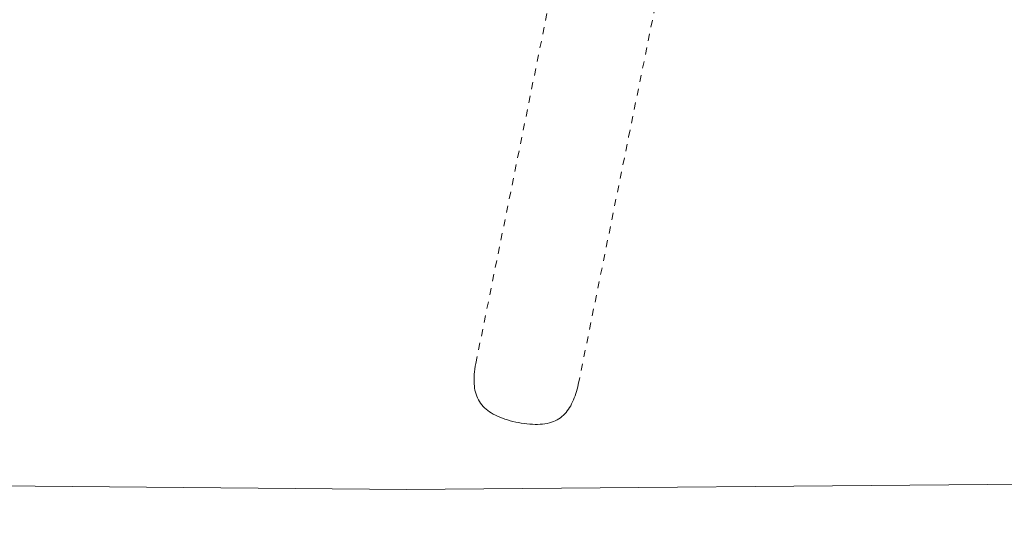
# Model space of a CAD drawing. Units: inches. Extents: x -260 to 274, y 0 to 225.
# Drawn here: x -82 to -67, y 147 to 154 of the extents above; entities that cross this region are included whole.
import ezdxf

# ---------------------------------------------------------------- set-up
doc = ezdxf.new("R2010")
doc.units = ezdxf.units.IN
doc.header["$MEASUREMENT"] = 0
doc.header["$PDMODE"] = 2
doc.header["$PDSIZE"] = 0.03
doc.linetypes.add('DASHED', pattern=[0.2, 0.1, -0.1])
doc.layers.add('Unnamed [1.1]', color=7, linetype='Continuous', lineweight=0)
doc.layers.add('Unnamed [1]', color=7, linetype='Continuous', lineweight=0)
doc.styles.add('CK_TEXT_STYLE_0003', font='times.ttf', dxfattribs={"width": 0.75, "height": 5})
doc.styles.add('CK_TEXT_STYLE_0004', font='txt', dxfattribs={"width": 0.75, "height": 5})
doc.dimstyles.new('KEYCREATOR_DIMSTYLE', dxfattribs={"dimtxt": 5, "dimasz": 5, "dimexe": 1.25, "dimexo": 17, "dimgap": 1.25, "dimtad": 0, "dimtih": 1, "dimtoh": 1, "dimdec": 3, "dimzin": 4, "dimdsep": 46, "dimlunit": 3, "dimtxsty": 'CK_TEXT_STYLE_0003', "dimsah": 1, "dimcen": 0, "dimadec": 0, "dimazin": 0, "dimtfac": 1, "dimtdec": 3, "dimtofl": 0, "dimtmove": 0, "dimatfit": 3, "dimfxl": 1, "dimtolj": 1, "dimtzin": 0, "dimarcsym": 0})

# ---------------------------------------------------------------- blocks, each defined once
blk = doc.blocks.new('*D2')
at = {"layer": 'Defpoints', "color": 0}
for p in [(134.906, 149.966), (-134.563, 149.856), (134.906, 130.714)]:
    blk.add_point(p, dxfattribs=at)
at = {"layer": 'Unnamed [1]', "color": 18, "lineweight": -2, "true_color": 0x000000}
for p, q in [((134.906, 148.716), (134.906, 129.464)), ((-134.563, 148.606), (-134.563, 129.464)), ((-129.563, 130.714), (-7.347, 130.714)), ((129.906, 130.714), (12.041, 130.714))]:
    blk.add_line(p, q, dxfattribs=at)
at = {"layer": 'Unnamed [1]', "color": 18, "true_color": 0x000000}
for points in [[(-129.563, 131.547), (-129.563, 129.881), (-134.563, 130.714)], [(129.906, 129.881), (129.906, 131.547), (134.906, 130.714)]]:
    blk.add_solid(points, dxfattribs=at)
at = {"layer": 'Unnamed [1]', "color": 18, "lineweight": 0, "true_color": 0x000000, "insert": (2.347, 130.714), "char_height": 5, "attachment_point": 5, "line_spacing_factor": 0.96, "style": 'CK_TEXT_STYLE_0004'}
blk.add_mtext('\\A1;269-1/2\\P{OAD}', dxfattribs=at)

msp = doc.modelspace()

# ---------------------------------------------------------------- linework, layer by layer
at = {"layer": 'Unnamed [1.1]', "color": 18, "linetype": 'DASHED', "lineweight": 0, "true_color": 0x000000}
for p, q in [((-75.0081097, 149.4030873), (-71.7208465, 165.5627734)), ((-72.824156, 152.6407835), (-70.2561419, 165.2647501)), ((-73.5433919, 149.1051289), (-72.824156, 152.6407835))]:
    msp.add_line(p, q, dxfattribs=at)
at = {"layer": 'Unnamed [1.1]', "color": 18, "linetype": 'DASHED', "lineweight": 0, "true_color": 0x000000, "extrusion": (0, 0, -1)}
msp.add_lwpolyline([(75.0081097, 149.4030873), (75.0148874, 149.3629708), (75.0206391, 149.3240309), (75.025324, 149.2862367), (75.0289011, 149.2495574), (75.0313296, 149.2139623), (75.0325684, 149.1794204), (75.0325769, 149.1459011), (75.0313139, 149.1133735), (75.0287387, 149.0818068), (75.0248103, 149.0511702), (75.0194878, 149.0214329), (75.0127304, 148.9925641), (75.0044971, 148.964533), (74.9947469, 148.9373088), (74.9834391, 148.9108607), (74.9705327, 148.8851579), (74.9559868, 148.8601695), (74.9397606, 148.8358649), (74.9220836, 148.8125643), (74.9031579, 148.7905506), (74.882901, 148.7697368), (74.8612304, 148.7500356), (74.8380635, 148.73136), (74.8133179, 148.7136229), (74.7869111, 148.6967371), (74.7587605, 148.6806155), (74.7287836, 148.665171), (74.6969449, 148.6503398), (74.6633971, 148.6361513), (74.6283395, 148.6226584), (74.5919719, 148.6099137), (74.5544936, 148.5979701), (74.5161043, 148.5868804), (74.4770036, 148.5766973), (74.4373909, 148.5674736), (74.3974658, 148.5592621), (74.357423, 148.5521137), (74.3174376, 148.546072), (74.27768, 148.5411785), (74.2383203, 148.5374751), (74.1995289, 148.5350033), (74.161476, 148.5338049), (74.1243319, 148.5339216), (74.0882669, 148.5353949), (74.0534512, 148.5382667), (74.0200216, 148.5425709), (73.9879806, 148.5483104), (73.9572974, 148.5554805), (73.9279408, 148.5640764), (73.89988, 148.5740934), (73.873084, 148.5855267), (73.8475218, 148.5983715), (73.8231625, 148.6126232), (73.799975, 148.6282769), (73.7779277, 148.6453212), (73.7569859, 148.6637177), (73.7371143, 148.6834212), (73.7182774, 148.7043866), (73.7004398, 148.7265687), (73.6835663, 148.7499225), (73.6676213, 148.7744029), (73.6525695, 148.7999645), (73.6383755, 148.8265625), (73.625004, 148.8541515), (73.6124194, 148.8826865), (73.6005866, 148.9121224), (73.58947, 148.9424139), (73.5790342, 148.9735161), (73.5692439, 149.0053837), (73.5600638, 149.0379716), (73.5514583, 149.0712347), (73.5433922, 149.1051279)], dxfattribs=at)
at = {"layer": 'Unnamed [1]', "color": 18, "linetype": 'Continuous', "lineweight": 0, "true_color": 0x000000}
for p, q in [((-91.8935904, 147.7500192), (-76, 147.603294)), ((-76, 147.603294), (-59.7755675, 147.7474734))]:
    msp.add_line(p, q, dxfattribs=at)

# ---------------------------------------------------------------- dimensions: what is measured, and where the dimension line sits
at = {"layer": 'Unnamed [1]', "color": 18, "lineweight": 0, "true_color": 0x000000}
dim = msp.add_linear_dim(base=(134.9059218, 130.7139587), p1=(-134.5634854, 149.8561783), p2=(134.9059218, 149.965949), text='269-1/2\\P{OAD}', dimstyle='KEYCREATOR_DIMSTYLE', override={"dimexo": 1.25, "dimdec": 6, "dimlunit": 5, "dimtxsty": 'CK_TEXT_STYLE_0004', "dimtdec": 6, "dimfrac": 2}, dxfattribs=at)
dim.commit()
dim.dimension.update_dxf_attribs({"geometry": '*D2', "text_midpoint": (2.3473511, 130.7139587), "dimtype": 160})

doc.saveas('drawing.dxf')
